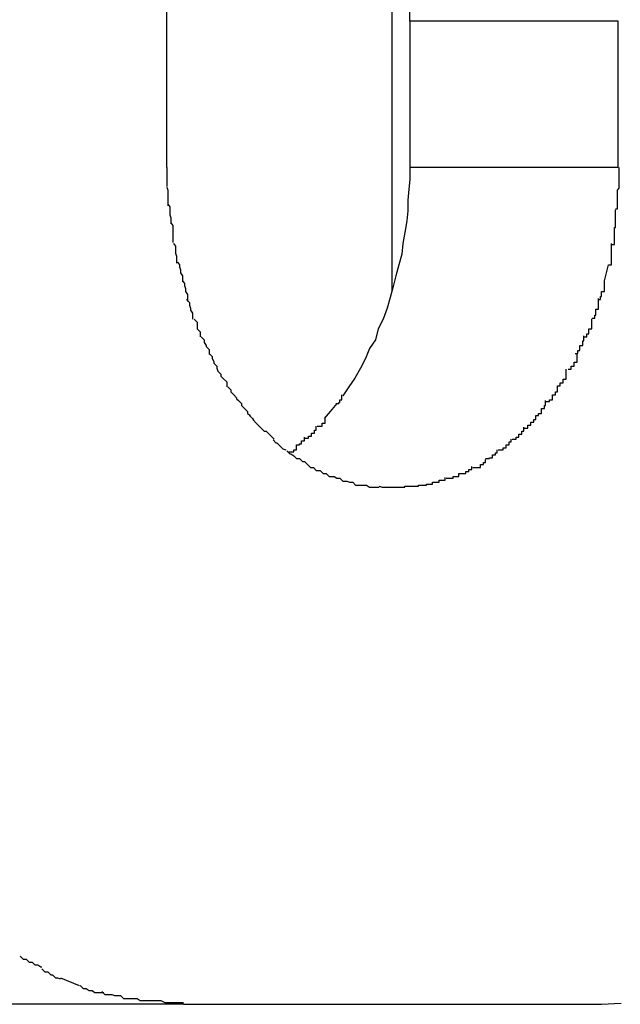
# Model space of a CAD drawing. Extents: x -52 to 52, y -9 to 9.
# Drawn here: x -41 to -40, y 8 to 8 of the extents above; entities that cross this region are included whole.
import ezdxf

# ---------------------------------------------------------------- set-up
doc = ezdxf.new("R2010")
doc.units = 0
doc.layers.get('0').update_dxf_attribs({"linetype": 'CONTINUOUS'})

msp = doc.modelspace()

# ---------------------------------------------------------------- linework, layer by layer
at = {"color": 0}
for points in [[(-40.4916, 8.0008), (-40.4916, 8.0019), (-40.4917, 8.003), (-40.4918, 8.004), (-40.4918, 8.0052), (-40.4919, 8.0062), (-40.4921, 8.0074), (-40.4923, 8.0085), (-40.4924, 8.0095), (-40.4927, 8.0107), (-40.493, 8.0118), (-40.4933, 8.0128), (-40.4936, 8.014), (-40.4939, 8.015), (-40.4943, 8.0161), (-40.4948, 8.0172), (-40.4951, 8.0182), (-40.4957, 8.0192), (-40.4961, 8.0202), (-40.4966, 8.0212), (-40.4972, 8.0222), (-40.4978, 8.0231), (-40.4984, 8.024)], [(-40.4934, 7.9733), (-40.4934, 8.0134)], [(-40.5163, 8.0008), (-40.5163, 8.0027)], [(-40.5163, 7.9859), (-40.5163, 8.0008)], [(-40.4916, 8.0008), (-40.4916, 7.9859)], [(-40.4704, 8.0008), (-40.4916, 8.0008)], [(-40.4704, 7.9859), (-40.4704, 8.0008)], [(-40.5163, 7.9859), (-40.5163, 7.984)], [(-40.4916, 7.9859), (-40.4916, 7.9847), (-40.4917, 7.9837), (-40.4918, 7.9826), (-40.4918, 7.9815), (-40.4919, 7.9805), (-40.4921, 7.9793), (-40.4923, 7.9782), (-40.4924, 7.9771), (-40.4927, 7.976), (-40.493, 7.9749), (-40.4933, 7.9738), (-40.4936, 7.9727), (-40.4939, 7.9716), (-40.4943, 7.9705), (-40.4948, 7.9695), (-40.4951, 7.9684), (-40.4957, 7.9675), (-40.4961, 7.9665), (-40.4966, 7.9655), (-40.4972, 7.9645), (-40.4978, 7.9636), (-40.4984, 7.9627)], [(-40.4704, 7.9859), (-40.4916, 7.9859)], [(-40.4707, 7.9817), (-40.4707, 7.9817), (-40.4705, 7.9817), (-40.4705, 7.982), (-40.4705, 7.9822), (-40.4705, 7.9825), (-40.4705, 7.9827), (-40.4705, 7.983), (-40.4705, 7.9833), (-40.4705, 7.9836), (-40.4703, 7.9838), (-40.4703, 7.9841), (-40.4703, 7.9844), (-40.4703, 7.9847), (-40.4703, 7.985), (-40.4703, 7.9853), (-40.4703, 7.9856), (-40.4703, 7.9859)], [(-40.4707, 7.9817), (-40.4707, 7.9817), (-40.4705, 7.9817), (-40.4705, 7.982), (-40.4705, 7.9822), (-40.4705, 7.9825), (-40.4705, 7.9827), (-40.4705, 7.983), (-40.4705, 7.9833), (-40.4705, 7.9836), (-40.4703, 7.9838), (-40.4703, 7.9841), (-40.4703, 7.9844), (-40.4703, 7.9847), (-40.4703, 7.985), (-40.4703, 7.9853), (-40.4703, 7.9856), (-40.4703, 7.9859)], [(-40.5163, 7.9839), (-40.5163, 7.9839), (-40.5162, 7.9836), (-40.5162, 7.9836), (-40.5162, 7.9833), (-40.5162, 7.9833), (-40.5162, 7.983), (-40.5162, 7.983), (-40.5162, 7.9828), (-40.5162, 7.9828), (-40.5162, 7.9825), (-40.5162, 7.9825), (-40.5162, 7.9822), (-40.5162, 7.9822), (-40.5162, 7.982), (-40.5162, 7.982), (-40.5162, 7.982), (-40.5162, 7.982)], [(-40.5163, 7.9839), (-40.5163, 7.9839), (-40.5162, 7.9836), (-40.5162, 7.9836), (-40.5162, 7.9833), (-40.5162, 7.9833), (-40.5162, 7.983), (-40.5162, 7.983), (-40.5162, 7.9828), (-40.5162, 7.9828), (-40.5162, 7.9825), (-40.5162, 7.9825), (-40.5162, 7.9822), (-40.5162, 7.9822), (-40.5162, 7.982), (-40.5162, 7.982), (-40.5162, 7.982), (-40.5162, 7.982)], [(-40.5162, 7.9822), (-40.5162, 7.9822), (-40.516, 7.9819), (-40.516, 7.9819), (-40.516, 7.9817), (-40.516, 7.9817), (-40.516, 7.9814), (-40.516, 7.9814), (-40.516, 7.9811), (-40.516, 7.9811), (-40.5159, 7.9808), (-40.5159, 7.9808), (-40.5159, 7.9805), (-40.5159, 7.9805), (-40.5159, 7.9802), (-40.5159, 7.9802), (-40.5159, 7.9802), (-40.5159, 7.9802)], [(-40.5162, 7.9822), (-40.5162, 7.9822), (-40.516, 7.9819), (-40.516, 7.9819), (-40.516, 7.9817), (-40.516, 7.9817), (-40.516, 7.9814), (-40.516, 7.9814), (-40.516, 7.9811), (-40.516, 7.9811), (-40.5159, 7.9808), (-40.5159, 7.9808), (-40.5159, 7.9805), (-40.5159, 7.9805), (-40.5159, 7.9802), (-40.5159, 7.9802), (-40.5159, 7.9802), (-40.5159, 7.9802)], [(-40.4711, 7.9781), (-40.4711, 7.9781), (-40.4708, 7.9781), (-40.4708, 7.9784), (-40.4708, 7.9786), (-40.4708, 7.9789), (-40.4708, 7.9789), (-40.4708, 7.9792), (-40.4708, 7.9795), (-40.4708, 7.9798), (-40.4707, 7.9798), (-40.4707, 7.9801), (-40.4707, 7.9804), (-40.4707, 7.9807), (-40.4707, 7.9807), (-40.4707, 7.981), (-40.4707, 7.9813), (-40.4707, 7.9816)], [(-40.4711, 7.9781), (-40.4711, 7.9781), (-40.4708, 7.9781), (-40.4708, 7.9784), (-40.4708, 7.9786), (-40.4708, 7.9789), (-40.4708, 7.9789), (-40.4708, 7.9792), (-40.4708, 7.9795), (-40.4708, 7.9798), (-40.4707, 7.9798), (-40.4707, 7.9801), (-40.4707, 7.9804), (-40.4707, 7.9807), (-40.4707, 7.9807), (-40.4707, 7.981), (-40.4707, 7.9813), (-40.4707, 7.9816)], [(-40.5159, 7.9803), (-40.5159, 7.9803), (-40.5157, 7.98), (-40.5157, 7.98), (-40.5157, 7.9798), (-40.5157, 7.9798), (-40.5157, 7.9795), (-40.5157, 7.9795), (-40.5157, 7.9793), (-40.5157, 7.9793), (-40.5157, 7.979), (-40.5157, 7.979), (-40.5157, 7.9787), (-40.5157, 7.9787), (-40.5157, 7.9784), (-40.5157, 7.9784), (-40.5157, 7.9783), (-40.5157, 7.9783)], [(-40.5159, 7.9803), (-40.5159, 7.9803), (-40.5157, 7.98), (-40.5157, 7.98), (-40.5157, 7.9798), (-40.5157, 7.9798), (-40.5157, 7.9795), (-40.5157, 7.9795), (-40.5157, 7.9793), (-40.5157, 7.9793), (-40.5157, 7.979), (-40.5157, 7.979), (-40.5157, 7.9787), (-40.5157, 7.9787), (-40.5157, 7.9784), (-40.5157, 7.9784), (-40.5157, 7.9783), (-40.5157, 7.9783)], [(-40.5156, 7.9782), (-40.5156, 7.9782), (-40.5154, 7.9779), (-40.5154, 7.9779), (-40.5154, 7.9777), (-40.5154, 7.9777), (-40.5154, 7.9774), (-40.5154, 7.9774), (-40.5154, 7.9772), (-40.5154, 7.9772), (-40.5153, 7.9769), (-40.5153, 7.9769), (-40.5153, 7.9766), (-40.5153, 7.9766), (-40.5153, 7.9763), (-40.5153, 7.9763), (-40.5153, 7.9762), (-40.5153, 7.9762)], [(-40.5156, 7.9782), (-40.5156, 7.9782), (-40.5154, 7.9779), (-40.5154, 7.9779), (-40.5154, 7.9777), (-40.5154, 7.9777), (-40.5154, 7.9774), (-40.5154, 7.9774), (-40.5154, 7.9772), (-40.5154, 7.9772), (-40.5153, 7.9769), (-40.5153, 7.9769), (-40.5153, 7.9766), (-40.5153, 7.9766), (-40.5153, 7.9763), (-40.5153, 7.9763), (-40.5153, 7.9762), (-40.5153, 7.9762)], [(-40.4714, 7.976), (-40.4714, 7.976), (-40.4711, 7.976), (-40.4711, 7.9762), (-40.4711, 7.9762), (-40.4711, 7.9765), (-40.4711, 7.9765), (-40.4711, 7.9768), (-40.4711, 7.9768), (-40.4711, 7.9771), (-40.4711, 7.9771), (-40.4711, 7.9773), (-40.4711, 7.9773), (-40.4711, 7.9776), (-40.4711, 7.9776), (-40.4711, 7.9779), (-40.4711, 7.9779), (-40.4711, 7.9782)], [(-40.4714, 7.976), (-40.4714, 7.976), (-40.4711, 7.976), (-40.4711, 7.9762), (-40.4711, 7.9762), (-40.4711, 7.9765), (-40.4711, 7.9765), (-40.4711, 7.9768), (-40.4711, 7.9768), (-40.4711, 7.9771), (-40.4711, 7.9771), (-40.4711, 7.9773), (-40.4711, 7.9773), (-40.4711, 7.9776), (-40.4711, 7.9776), (-40.4711, 7.9779), (-40.4711, 7.9779), (-40.4711, 7.9782)], [(-40.5152, 7.9763), (-40.5152, 7.9763), (-40.515, 7.976), (-40.515, 7.976), (-40.515, 7.9758), (-40.515, 7.9758), (-40.5149, 7.9755), (-40.5149, 7.9755), (-40.5149, 7.9752), (-40.5149, 7.9752), (-40.5147, 7.9749), (-40.5147, 7.9749), (-40.5147, 7.9746), (-40.5147, 7.9746), (-40.5147, 7.9743), (-40.5147, 7.9743), (-40.5147, 7.9743), (-40.5147, 7.9743)], [(-40.5152, 7.9763), (-40.5152, 7.9763), (-40.515, 7.976), (-40.515, 7.976), (-40.515, 7.9758), (-40.515, 7.9758), (-40.5149, 7.9755), (-40.5149, 7.9755), (-40.5149, 7.9752), (-40.5149, 7.9752), (-40.5147, 7.9749), (-40.5147, 7.9749), (-40.5147, 7.9746), (-40.5147, 7.9746), (-40.5147, 7.9743), (-40.5147, 7.9743), (-40.5147, 7.9743), (-40.5147, 7.9743)], [(-40.4718, 7.9744), (-40.4714, 7.976)], [(-40.5147, 7.9744), (-40.5147, 7.9744), (-40.5145, 7.9741), (-40.5145, 7.9741), (-40.5145, 7.9739), (-40.5145, 7.9739), (-40.5144, 7.9736), (-40.5144, 7.9736), (-40.5144, 7.9733), (-40.5144, 7.9733), (-40.5142, 7.973), (-40.5142, 7.973), (-40.5142, 7.9727), (-40.5142, 7.9727), (-40.5142, 7.9724), (-40.5142, 7.9724), (-40.5142, 7.9723), (-40.5142, 7.9723)], [(-40.5147, 7.9744), (-40.5147, 7.9744), (-40.5145, 7.9741), (-40.5145, 7.9741), (-40.5145, 7.9739), (-40.5145, 7.9739), (-40.5144, 7.9736), (-40.5144, 7.9736), (-40.5144, 7.9733), (-40.5144, 7.9733), (-40.5142, 7.973), (-40.5142, 7.973), (-40.5142, 7.9727), (-40.5142, 7.9727), (-40.5142, 7.9724), (-40.5142, 7.9724), (-40.5142, 7.9723), (-40.5142, 7.9723)], [(-40.4725, 7.9725), (-40.4725, 7.9725), (-40.4722, 7.9725), (-40.4722, 7.9725), (-40.4722, 7.9725), (-40.4722, 7.9728), (-40.4721, 7.9728), (-40.4721, 7.973), (-40.4721, 7.973), (-40.4721, 7.9733), (-40.4718, 7.9733), (-40.4718, 7.9735), (-40.4718, 7.9735), (-40.4718, 7.9738), (-40.4718, 7.9738), (-40.4718, 7.9741), (-40.4718, 7.9741), (-40.4718, 7.9744)], [(-40.4725, 7.9725), (-40.4725, 7.9725), (-40.4722, 7.9725), (-40.4722, 7.9725), (-40.4722, 7.9725), (-40.4722, 7.9728), (-40.4721, 7.9728), (-40.4721, 7.973), (-40.4721, 7.973), (-40.4721, 7.9733), (-40.4718, 7.9733), (-40.4718, 7.9735), (-40.4718, 7.9735), (-40.4718, 7.9738), (-40.4718, 7.9738), (-40.4718, 7.9741), (-40.4718, 7.9741), (-40.4718, 7.9744)], [(-40.5143, 7.9725), (-40.5143, 7.9725), (-40.514, 7.9722), (-40.514, 7.9722), (-40.514, 7.9719), (-40.514, 7.9719), (-40.5139, 7.9716), (-40.5139, 7.9716), (-40.5139, 7.9714), (-40.5139, 7.9714), (-40.5137, 7.9711), (-40.5137, 7.9711), (-40.5137, 7.9708), (-40.5137, 7.9708), (-40.5137, 7.9705), (-40.5137, 7.9705), (-40.5137, 7.9705), (-40.5137, 7.9705)], [(-40.5143, 7.9725), (-40.5143, 7.9725), (-40.514, 7.9722), (-40.514, 7.9722), (-40.514, 7.9719), (-40.514, 7.9719), (-40.5139, 7.9716), (-40.5139, 7.9716), (-40.5139, 7.9714), (-40.5139, 7.9714), (-40.5137, 7.9711), (-40.5137, 7.9711), (-40.5137, 7.9708), (-40.5137, 7.9708), (-40.5137, 7.9705), (-40.5137, 7.9705), (-40.5137, 7.9705), (-40.5137, 7.9705)], [(-40.4731, 7.9706), (-40.4731, 7.9706), (-40.4728, 7.9706), (-40.4728, 7.9706), (-40.4728, 7.9706), (-40.4728, 7.9709), (-40.4727, 7.9709), (-40.4727, 7.9712), (-40.4727, 7.9712), (-40.4727, 7.9715), (-40.4724, 7.9715), (-40.4724, 7.9717), (-40.4724, 7.9717), (-40.4724, 7.972), (-40.4724, 7.972), (-40.4724, 7.9723), (-40.4724, 7.9723), (-40.4724, 7.9726)], [(-40.4731, 7.9706), (-40.4731, 7.9706), (-40.4728, 7.9706), (-40.4728, 7.9706), (-40.4728, 7.9706), (-40.4728, 7.9709), (-40.4727, 7.9709), (-40.4727, 7.9712), (-40.4727, 7.9712), (-40.4727, 7.9715), (-40.4724, 7.9715), (-40.4724, 7.9717), (-40.4724, 7.9717), (-40.4724, 7.972), (-40.4724, 7.972), (-40.4724, 7.9723), (-40.4724, 7.9723), (-40.4724, 7.9726)], [(-40.5135, 7.9705), (-40.5135, 7.9705), (-40.5132, 7.9702), (-40.5132, 7.9702), (-40.5132, 7.9699), (-40.5132, 7.9699), (-40.5132, 7.9696), (-40.5132, 7.9696), (-40.5132, 7.9695), (-40.5132, 7.9695), (-40.5129, 7.9692), (-40.5129, 7.9692), (-40.5129, 7.969), (-40.5129, 7.969), (-40.5129, 7.9687), (-40.5129, 7.9687), (-40.5129, 7.9687), (-40.5129, 7.9687)], [(-40.5135, 7.9705), (-40.5135, 7.9705), (-40.5132, 7.9702), (-40.5132, 7.9702), (-40.5132, 7.9699), (-40.5132, 7.9699), (-40.5132, 7.9696), (-40.5132, 7.9696), (-40.5132, 7.9695), (-40.5132, 7.9695), (-40.5129, 7.9692), (-40.5129, 7.9692), (-40.5129, 7.969), (-40.5129, 7.969), (-40.5129, 7.9687), (-40.5129, 7.9687), (-40.5129, 7.9687), (-40.5129, 7.9687)], [(-40.4739, 7.9687), (-40.4739, 7.9687), (-40.4736, 7.9687), (-40.4736, 7.9687), (-40.4736, 7.9687), (-40.4736, 7.969), (-40.4734, 7.969), (-40.4734, 7.9692), (-40.4734, 7.9692), (-40.4734, 7.9695), (-40.4731, 7.9695), (-40.4731, 7.9697), (-40.4731, 7.9697), (-40.4731, 7.97), (-40.4731, 7.97), (-40.4731, 7.9702), (-40.4731, 7.9702), (-40.4731, 7.9705)], [(-40.4739, 7.9687), (-40.4739, 7.9687), (-40.4736, 7.9687), (-40.4736, 7.9687), (-40.4736, 7.9687), (-40.4736, 7.969), (-40.4734, 7.969), (-40.4734, 7.9692), (-40.4734, 7.9692), (-40.4734, 7.9695), (-40.4731, 7.9695), (-40.4731, 7.9697), (-40.4731, 7.9697), (-40.4731, 7.97), (-40.4731, 7.97), (-40.4731, 7.9702), (-40.4731, 7.9702), (-40.4731, 7.9705)], [(-40.5128, 7.9687), (-40.5128, 7.9687), (-40.5125, 7.9684), (-40.5125, 7.9684), (-40.5125, 7.9681), (-40.5125, 7.9681), (-40.5123, 7.9678), (-40.5123, 7.9678), (-40.5123, 7.9677), (-40.5123, 7.9677), (-40.512, 7.9674), (-40.512, 7.9674), (-40.512, 7.9672), (-40.512, 7.9672), (-40.512, 7.9669), (-40.512, 7.9669), (-40.512, 7.9669), (-40.512, 7.9669)], [(-40.5128, 7.9687), (-40.5128, 7.9687), (-40.5125, 7.9684), (-40.5125, 7.9684), (-40.5125, 7.9681), (-40.5125, 7.9681), (-40.5123, 7.9678), (-40.5123, 7.9678), (-40.5123, 7.9677), (-40.5123, 7.9677), (-40.512, 7.9674), (-40.512, 7.9674), (-40.512, 7.9672), (-40.512, 7.9672), (-40.512, 7.9669), (-40.512, 7.9669), (-40.512, 7.9669), (-40.512, 7.9669)], [(-40.4748, 7.967), (-40.4748, 7.967), (-40.4745, 7.967), (-40.4745, 7.967), (-40.4745, 7.967), (-40.4745, 7.9673), (-40.4743, 7.9673), (-40.4743, 7.9675), (-40.4743, 7.9675), (-40.4743, 7.9678), (-40.474, 7.9678), (-40.474, 7.968), (-40.474, 7.968), (-40.474, 7.9683), (-40.4739, 7.9683), (-40.4739, 7.9685), (-40.4739, 7.9685), (-40.4739, 7.9688)], [(-40.4748, 7.967), (-40.4748, 7.967), (-40.4745, 7.967), (-40.4745, 7.967), (-40.4745, 7.967), (-40.4745, 7.9673), (-40.4743, 7.9673), (-40.4743, 7.9675), (-40.4743, 7.9675), (-40.4743, 7.9678), (-40.474, 7.9678), (-40.474, 7.968), (-40.474, 7.968), (-40.474, 7.9683), (-40.4739, 7.9683), (-40.4739, 7.9685), (-40.4739, 7.9685), (-40.4739, 7.9688)], [(-40.512, 7.967), (-40.512, 7.967), (-40.5117, 7.9667), (-40.5117, 7.9667), (-40.5117, 7.9665), (-40.5117, 7.9665), (-40.5115, 7.9662), (-40.5115, 7.9662), (-40.5115, 7.966), (-40.5115, 7.966), (-40.5112, 7.9657), (-40.5112, 7.9657), (-40.5112, 7.9655), (-40.5112, 7.9655), (-40.5111, 7.9652), (-40.5111, 7.9652), (-40.5111, 7.9652), (-40.5111, 7.9652)], [(-40.512, 7.967), (-40.512, 7.967), (-40.5117, 7.9667), (-40.5117, 7.9667), (-40.5117, 7.9665), (-40.5117, 7.9665), (-40.5115, 7.9662), (-40.5115, 7.9662), (-40.5115, 7.966), (-40.5115, 7.966), (-40.5112, 7.9657), (-40.5112, 7.9657), (-40.5112, 7.9655), (-40.5112, 7.9655), (-40.5111, 7.9652), (-40.5111, 7.9652), (-40.5111, 7.9652), (-40.5111, 7.9652)], [(-40.4755, 7.9654), (-40.4755, 7.9654), (-40.4752, 7.9654), (-40.4752, 7.9654), (-40.4752, 7.9654), (-40.4752, 7.9657), (-40.4749, 7.9657), (-40.4749, 7.9658), (-40.4749, 7.9658), (-40.4749, 7.9661), (-40.4746, 7.9661), (-40.4746, 7.9661), (-40.4746, 7.9661), (-40.4746, 7.9664), (-40.4746, 7.9664), (-40.4746, 7.9667), (-40.4746, 7.9667), (-40.4746, 7.967)], [(-40.4755, 7.9654), (-40.4755, 7.9654), (-40.4752, 7.9654), (-40.4752, 7.9654), (-40.4752, 7.9654), (-40.4752, 7.9657), (-40.4749, 7.9657), (-40.4749, 7.9658), (-40.4749, 7.9658), (-40.4749, 7.9661), (-40.4746, 7.9661), (-40.4746, 7.9661), (-40.4746, 7.9661), (-40.4746, 7.9664), (-40.4746, 7.9664), (-40.4746, 7.9667), (-40.4746, 7.9667), (-40.4746, 7.967)], [(-40.5111, 7.9652), (-40.5111, 7.9652), (-40.5108, 7.9649), (-40.5108, 7.9649), (-40.5108, 7.9647), (-40.5108, 7.9647), (-40.5105, 7.9644), (-40.5105, 7.9644), (-40.5105, 7.9644), (-40.5105, 7.9644), (-40.5102, 7.9641), (-40.5102, 7.9641), (-40.5102, 7.9639), (-40.5102, 7.9639), (-40.5102, 7.9636), (-40.5102, 7.9636), (-40.5102, 7.9636), (-40.5102, 7.9636)], [(-40.5111, 7.9652), (-40.5111, 7.9652), (-40.5108, 7.9649), (-40.5108, 7.9649), (-40.5108, 7.9647), (-40.5108, 7.9647), (-40.5105, 7.9644), (-40.5105, 7.9644), (-40.5105, 7.9644), (-40.5105, 7.9644), (-40.5102, 7.9641), (-40.5102, 7.9641), (-40.5102, 7.9639), (-40.5102, 7.9639), (-40.5102, 7.9636), (-40.5102, 7.9636), (-40.5102, 7.9636), (-40.5102, 7.9636)], [(-40.4766, 7.9637), (-40.4766, 7.9637), (-40.4763, 7.9637), (-40.4763, 7.9637), (-40.4763, 7.9637), (-40.4763, 7.964), (-40.476, 7.964), (-40.476, 7.9641), (-40.476, 7.9641), (-40.476, 7.9644), (-40.4757, 7.9644), (-40.4757, 7.9645), (-40.4757, 7.9645), (-40.4757, 7.9648), (-40.4757, 7.9648), (-40.4757, 7.9651), (-40.4757, 7.9651), (-40.4757, 7.9654)], [(-40.4766, 7.9637), (-40.4766, 7.9637), (-40.4763, 7.9637), (-40.4763, 7.9637), (-40.4763, 7.9637), (-40.4763, 7.964), (-40.476, 7.964), (-40.476, 7.9641), (-40.476, 7.9641), (-40.476, 7.9644), (-40.4757, 7.9644), (-40.4757, 7.9645), (-40.4757, 7.9645), (-40.4757, 7.9648), (-40.4757, 7.9648), (-40.4757, 7.9651), (-40.4757, 7.9651), (-40.4757, 7.9654)], [(-40.5101, 7.9636), (-40.5101, 7.9636), (-40.5098, 7.9633), (-40.5098, 7.9633), (-40.5098, 7.9631), (-40.5098, 7.9631), (-40.5095, 7.9628), (-40.5095, 7.9628), (-40.5095, 7.9628), (-40.5095, 7.9628), (-40.5092, 7.9625), (-40.5092, 7.9625), (-40.5092, 7.9624), (-40.5092, 7.9624), (-40.509, 7.9622), (-40.509, 7.9622), (-40.509, 7.9622), (-40.509, 7.9622)], [(-40.5101, 7.9636), (-40.5101, 7.9636), (-40.5098, 7.9633), (-40.5098, 7.9633), (-40.5098, 7.9631), (-40.5098, 7.9631), (-40.5095, 7.9628), (-40.5095, 7.9628), (-40.5095, 7.9628), (-40.5095, 7.9628), (-40.5092, 7.9625), (-40.5092, 7.9625), (-40.5092, 7.9624), (-40.5092, 7.9624), (-40.509, 7.9622), (-40.509, 7.9622), (-40.509, 7.9622), (-40.509, 7.9622)], [(-40.4778, 7.9621), (-40.4778, 7.9621), (-40.4775, 7.9621), (-40.4775, 7.9621), (-40.4774, 7.9621), (-40.4774, 7.9623), (-40.4771, 7.9623), (-40.4771, 7.9625), (-40.4771, 7.9625), (-40.4771, 7.9628), (-40.4768, 7.9628), (-40.4768, 7.9628), (-40.4768, 7.9628), (-40.4768, 7.9631), (-40.4766, 7.9631), (-40.4766, 7.9634), (-40.4766, 7.9634), (-40.4766, 7.9637)], [(-40.4778, 7.9621), (-40.4778, 7.9621), (-40.4775, 7.9621), (-40.4775, 7.9621), (-40.4774, 7.9621), (-40.4774, 7.9623), (-40.4771, 7.9623), (-40.4771, 7.9625), (-40.4771, 7.9625), (-40.4771, 7.9628), (-40.4768, 7.9628), (-40.4768, 7.9628), (-40.4768, 7.9628), (-40.4768, 7.9631), (-40.4766, 7.9631), (-40.4766, 7.9634), (-40.4766, 7.9634), (-40.4766, 7.9637)], [(-40.509, 7.9622), (-40.509, 7.9622), (-40.5087, 7.9619), (-40.5087, 7.9619), (-40.5087, 7.9617), (-40.5087, 7.9617), (-40.5084, 7.9614), (-40.5084, 7.9614), (-40.5084, 7.9614), (-40.5084, 7.9614), (-40.5081, 7.9611), (-40.5081, 7.9611), (-40.5081, 7.9609), (-40.5081, 7.9609), (-40.5078, 7.9607), (-40.5078, 7.9607), (-40.5078, 7.9607), (-40.5078, 7.9607)], [(-40.509, 7.9622), (-40.509, 7.9622), (-40.5087, 7.9619), (-40.5087, 7.9619), (-40.5087, 7.9617), (-40.5087, 7.9617), (-40.5084, 7.9614), (-40.5084, 7.9614), (-40.5084, 7.9614), (-40.5084, 7.9614), (-40.5081, 7.9611), (-40.5081, 7.9611), (-40.5081, 7.9609), (-40.5081, 7.9609), (-40.5078, 7.9607), (-40.5078, 7.9607), (-40.5078, 7.9607), (-40.5078, 7.9607)], [(-40.4991, 7.9619), (-40.4991, 7.9619), (-40.4988, 7.9619), (-40.4988, 7.9619), (-40.4988, 7.9619), (-40.4988, 7.962), (-40.4987, 7.962), (-40.4987, 7.962), (-40.4987, 7.962), (-40.4987, 7.9623), (-40.4985, 7.9623), (-40.4985, 7.9623), (-40.4985, 7.9623), (-40.4985, 7.9625), (-40.4985, 7.9625), (-40.4985, 7.9625), (-40.4985, 7.9625), (-40.4985, 7.9628)], [(-40.4991, 7.9619), (-40.4991, 7.9619), (-40.4988, 7.9619), (-40.4988, 7.9619), (-40.4988, 7.9619), (-40.4988, 7.962), (-40.4987, 7.962), (-40.4987, 7.962), (-40.4987, 7.962), (-40.4987, 7.9623), (-40.4985, 7.9623), (-40.4985, 7.9623), (-40.4985, 7.9623), (-40.4985, 7.9625), (-40.4985, 7.9625), (-40.4985, 7.9625), (-40.4985, 7.9625), (-40.4985, 7.9628)], [(-40.4788, 7.9607), (-40.4788, 7.9607), (-40.4785, 7.9607), (-40.4785, 7.9607), (-40.4785, 7.9607), (-40.4785, 7.9609), (-40.4782, 7.9609), (-40.4782, 7.9611), (-40.4782, 7.9611), (-40.4782, 7.9614), (-40.4779, 7.9614), (-40.4779, 7.9614), (-40.4779, 7.9614), (-40.4779, 7.9617), (-40.4778, 7.9617), (-40.4778, 7.9619), (-40.4778, 7.9619), (-40.4778, 7.9622)], [(-40.4788, 7.9607), (-40.4788, 7.9607), (-40.4785, 7.9607), (-40.4785, 7.9607), (-40.4785, 7.9607), (-40.4785, 7.9609), (-40.4782, 7.9609), (-40.4782, 7.9611), (-40.4782, 7.9611), (-40.4782, 7.9614), (-40.4779, 7.9614), (-40.4779, 7.9614), (-40.4779, 7.9614), (-40.4779, 7.9617), (-40.4778, 7.9617), (-40.4778, 7.9619), (-40.4778, 7.9619), (-40.4778, 7.9622)], [(-40.499, 7.9619), (-40.4997, 7.9611), (-40.5003, 7.9604)], [(-40.5079, 7.9607), (-40.5079, 7.9607), (-40.5076, 7.9604), (-40.5076, 7.9604), (-40.5075, 7.9602), (-40.5075, 7.9602), (-40.5072, 7.9599), (-40.5072, 7.9599), (-40.5072, 7.9599), (-40.5072, 7.9599), (-40.5069, 7.9596), (-40.5069, 7.9596), (-40.5069, 7.9596), (-40.5069, 7.9596), (-40.5067, 7.9594), (-40.5067, 7.9594), (-40.5067, 7.9594), (-40.5067, 7.9594)], [(-40.5079, 7.9607), (-40.5079, 7.9607), (-40.5076, 7.9604), (-40.5076, 7.9604), (-40.5075, 7.9602), (-40.5075, 7.9602), (-40.5072, 7.9599), (-40.5072, 7.9599), (-40.5072, 7.9599), (-40.5072, 7.9599), (-40.5069, 7.9596), (-40.5069, 7.9596), (-40.5069, 7.9596), (-40.5069, 7.9596), (-40.5067, 7.9594), (-40.5067, 7.9594), (-40.5067, 7.9594), (-40.5067, 7.9594)], [(-40.501, 7.9596), (-40.501, 7.9596), (-40.5007, 7.9596), (-40.5007, 7.9596), (-40.5007, 7.9596), (-40.5007, 7.9596), (-40.5005, 7.9596), (-40.5005, 7.9596), (-40.5005, 7.9596), (-40.5005, 7.9599), (-40.5002, 7.9599), (-40.5002, 7.9599), (-40.5002, 7.9599), (-40.5002, 7.9601), (-40.5002, 7.9601), (-40.5002, 7.9601), (-40.5002, 7.9601), (-40.5002, 7.9604)], [(-40.501, 7.9596), (-40.501, 7.9596), (-40.5007, 7.9596), (-40.5007, 7.9596), (-40.5007, 7.9596), (-40.5007, 7.9596), (-40.5005, 7.9596), (-40.5005, 7.9596), (-40.5005, 7.9596), (-40.5005, 7.9599), (-40.5002, 7.9599), (-40.5002, 7.9599), (-40.5002, 7.9599), (-40.5002, 7.9601), (-40.5002, 7.9601), (-40.5002, 7.9601), (-40.5002, 7.9601), (-40.5002, 7.9604)], [(-40.48, 7.9594), (-40.48, 7.9594), (-40.4797, 7.9594), (-40.4797, 7.9594), (-40.4796, 7.9594), (-40.4796, 7.9597), (-40.4793, 7.9597), (-40.4793, 7.9597), (-40.4793, 7.9597), (-40.4793, 7.96), (-40.479, 7.96), (-40.479, 7.96), (-40.479, 7.96), (-40.479, 7.9603), (-40.4788, 7.9603), (-40.4788, 7.9604), (-40.4788, 7.9604), (-40.4788, 7.9607)], [(-40.48, 7.9594), (-40.48, 7.9594), (-40.4797, 7.9594), (-40.4797, 7.9594), (-40.4796, 7.9594), (-40.4796, 7.9597), (-40.4793, 7.9597), (-40.4793, 7.9597), (-40.4793, 7.9597), (-40.4793, 7.96), (-40.479, 7.96), (-40.479, 7.96), (-40.479, 7.96), (-40.479, 7.9603), (-40.4788, 7.9603), (-40.4788, 7.9604), (-40.4788, 7.9604), (-40.4788, 7.9607)], [(-40.5067, 7.9594), (-40.5067, 7.9594), (-40.5064, 7.9591), (-40.5064, 7.9591), (-40.5062, 7.9591), (-40.5062, 7.9591), (-40.5059, 7.9588), (-40.5059, 7.9588), (-40.5059, 7.9588), (-40.5059, 7.9588), (-40.5056, 7.9585), (-40.5056, 7.9585), (-40.5056, 7.9585), (-40.5056, 7.9585), (-40.5054, 7.9583), (-40.5054, 7.9583), (-40.5054, 7.9583), (-40.5054, 7.9583)], [(-40.5067, 7.9594), (-40.5067, 7.9594), (-40.5064, 7.9591), (-40.5064, 7.9591), (-40.5062, 7.9591), (-40.5062, 7.9591), (-40.5059, 7.9588), (-40.5059, 7.9588), (-40.5059, 7.9588), (-40.5059, 7.9588), (-40.5056, 7.9585), (-40.5056, 7.9585), (-40.5056, 7.9585), (-40.5056, 7.9585), (-40.5054, 7.9583), (-40.5054, 7.9583), (-40.5054, 7.9583), (-40.5054, 7.9583)], [(-40.5023, 7.9584), (-40.5023, 7.9584), (-40.502, 7.9584), (-40.502, 7.9584), (-40.5019, 7.9584), (-40.5019, 7.9586), (-40.5016, 7.9586), (-40.5016, 7.9586), (-40.5016, 7.9586), (-40.5016, 7.9589), (-40.5013, 7.9589), (-40.5013, 7.9589), (-40.5013, 7.9589), (-40.5013, 7.9592), (-40.5011, 7.9592), (-40.5011, 7.9593), (-40.5011, 7.9593), (-40.5011, 7.9596)], [(-40.5023, 7.9584), (-40.5023, 7.9584), (-40.502, 7.9584), (-40.502, 7.9584), (-40.5019, 7.9584), (-40.5019, 7.9586), (-40.5016, 7.9586), (-40.5016, 7.9586), (-40.5016, 7.9586), (-40.5016, 7.9589), (-40.5013, 7.9589), (-40.5013, 7.9589), (-40.5013, 7.9589), (-40.5013, 7.9592), (-40.5011, 7.9592), (-40.5011, 7.9593), (-40.5011, 7.9593), (-40.5011, 7.9596)], [(-40.4812, 7.9583), (-40.4812, 7.9583), (-40.4809, 7.9583), (-40.4809, 7.9583), (-40.4808, 7.9583), (-40.4808, 7.9585), (-40.4805, 7.9585), (-40.4805, 7.9585), (-40.4805, 7.9585), (-40.4805, 7.9588), (-40.4802, 7.9588), (-40.4802, 7.9588), (-40.4802, 7.9588), (-40.4802, 7.9591), (-40.48, 7.9591), (-40.48, 7.9592), (-40.48, 7.9592), (-40.48, 7.9595)], [(-40.4812, 7.9583), (-40.4812, 7.9583), (-40.4809, 7.9583), (-40.4809, 7.9583), (-40.4808, 7.9583), (-40.4808, 7.9585), (-40.4805, 7.9585), (-40.4805, 7.9585), (-40.4805, 7.9585), (-40.4805, 7.9588), (-40.4802, 7.9588), (-40.4802, 7.9588), (-40.4802, 7.9588), (-40.4802, 7.9591), (-40.48, 7.9591), (-40.48, 7.9592), (-40.48, 7.9592), (-40.48, 7.9595)], [(-40.5055, 7.9582), (-40.5055, 7.9582), (-40.5052, 7.9579), (-40.5052, 7.9579), (-40.5051, 7.9579), (-40.5051, 7.9579), (-40.5048, 7.9576), (-40.5048, 7.9576), (-40.5048, 7.9576), (-40.5048, 7.9576), (-40.5045, 7.9573), (-40.5045, 7.9573), (-40.5045, 7.9573), (-40.5045, 7.9573), (-40.5042, 7.9572), (-40.5042, 7.9572), (-40.5042, 7.9572), (-40.5042, 7.9572)], [(-40.5055, 7.9582), (-40.5055, 7.9582), (-40.5052, 7.9579), (-40.5052, 7.9579), (-40.5051, 7.9579), (-40.5051, 7.9579), (-40.5048, 7.9576), (-40.5048, 7.9576), (-40.5048, 7.9576), (-40.5048, 7.9576), (-40.5045, 7.9573), (-40.5045, 7.9573), (-40.5045, 7.9573), (-40.5045, 7.9573), (-40.5042, 7.9572), (-40.5042, 7.9572), (-40.5042, 7.9572), (-40.5042, 7.9572)], [(-40.5039, 7.957), (-40.5039, 7.957), (-40.5036, 7.957), (-40.5036, 7.957), (-40.5034, 7.957), (-40.5034, 7.9572), (-40.5031, 7.9572), (-40.5031, 7.9574), (-40.5031, 7.9574), (-40.5031, 7.9577), (-40.5028, 7.9577), (-40.5028, 7.9578), (-40.5026, 7.9578), (-40.5026, 7.9581), (-40.5023, 7.9581), (-40.5023, 7.9582), (-40.5023, 7.9582), (-40.5023, 7.9585)], [(-40.5039, 7.957), (-40.5039, 7.957), (-40.5036, 7.957), (-40.5036, 7.957), (-40.5034, 7.957), (-40.5034, 7.9572), (-40.5031, 7.9572), (-40.5031, 7.9574), (-40.5031, 7.9574), (-40.5031, 7.9577), (-40.5028, 7.9577), (-40.5028, 7.9578), (-40.5026, 7.9578), (-40.5026, 7.9581), (-40.5023, 7.9581), (-40.5023, 7.9582), (-40.5023, 7.9582), (-40.5023, 7.9585)], [(-40.4826, 7.9572), (-40.4826, 7.9572), (-40.4823, 7.9572), (-40.4823, 7.9572), (-40.4821, 7.9572), (-40.4821, 7.9574), (-40.4818, 7.9574), (-40.4818, 7.9574), (-40.4818, 7.9574), (-40.4818, 7.9577), (-40.4815, 7.9577), (-40.4815, 7.9577), (-40.4815, 7.9577), (-40.4815, 7.958), (-40.4813, 7.958), (-40.4813, 7.958), (-40.4813, 7.958), (-40.4813, 7.9583)], [(-40.4826, 7.9572), (-40.4826, 7.9572), (-40.4823, 7.9572), (-40.4823, 7.9572), (-40.4821, 7.9572), (-40.4821, 7.9574), (-40.4818, 7.9574), (-40.4818, 7.9574), (-40.4818, 7.9574), (-40.4818, 7.9577), (-40.4815, 7.9577), (-40.4815, 7.9577), (-40.4815, 7.9577), (-40.4815, 7.958), (-40.4813, 7.958), (-40.4813, 7.958), (-40.4813, 7.958), (-40.4813, 7.9583)], [(-40.5041, 7.9571), (-40.5041, 7.9571), (-40.5038, 7.9568), (-40.5038, 7.9568), (-40.5037, 7.9568), (-40.5037, 7.9568), (-40.5034, 7.9566), (-40.5034, 7.9566), (-40.5034, 7.9566), (-40.5034, 7.9566), (-40.5031, 7.9563), (-40.5031, 7.9563), (-40.5031, 7.9563), (-40.5031, 7.9563), (-40.5028, 7.9563), (-40.5028, 7.9563), (-40.5028, 7.9563), (-40.5028, 7.9563)], [(-40.5041, 7.9571), (-40.5041, 7.9571), (-40.5038, 7.9568), (-40.5038, 7.9568), (-40.5037, 7.9568), (-40.5037, 7.9568), (-40.5034, 7.9566), (-40.5034, 7.9566), (-40.5034, 7.9566), (-40.5034, 7.9566), (-40.5031, 7.9563), (-40.5031, 7.9563), (-40.5031, 7.9563), (-40.5031, 7.9563), (-40.5028, 7.9563), (-40.5028, 7.9563), (-40.5028, 7.9563), (-40.5028, 7.9563)], [(-40.4839, 7.9563), (-40.4839, 7.9563), (-40.4836, 7.9563), (-40.4836, 7.9563), (-40.4835, 7.9563), (-40.4835, 7.9564), (-40.4832, 7.9564), (-40.4832, 7.9564), (-40.4832, 7.9564), (-40.4832, 7.9567), (-40.4829, 7.9567), (-40.4829, 7.9567), (-40.4829, 7.9567), (-40.4829, 7.9569), (-40.4827, 7.9569), (-40.4827, 7.9569), (-40.4827, 7.9569), (-40.4827, 7.9572)], [(-40.4839, 7.9563), (-40.4839, 7.9563), (-40.4836, 7.9563), (-40.4836, 7.9563), (-40.4835, 7.9563), (-40.4835, 7.9564), (-40.4832, 7.9564), (-40.4832, 7.9564), (-40.4832, 7.9564), (-40.4832, 7.9567), (-40.4829, 7.9567), (-40.4829, 7.9567), (-40.4829, 7.9567), (-40.4829, 7.9569), (-40.4827, 7.9569), (-40.4827, 7.9569), (-40.4827, 7.9569), (-40.4827, 7.9572)], [(-40.5028, 7.9563), (-40.5028, 7.9563), (-40.5025, 7.956), (-40.5025, 7.956), (-40.5023, 7.956), (-40.5023, 7.956), (-40.502, 7.9557), (-40.502, 7.9557), (-40.502, 7.9557), (-40.502, 7.9557), (-40.5017, 7.9554), (-40.5017, 7.9554), (-40.5017, 7.9554), (-40.5017, 7.9554), (-40.5014, 7.9554), (-40.5014, 7.9554), (-40.5014, 7.9554), (-40.5014, 7.9554)], [(-40.5028, 7.9563), (-40.5028, 7.9563), (-40.5025, 7.956), (-40.5025, 7.956), (-40.5023, 7.956), (-40.5023, 7.956), (-40.502, 7.9557), (-40.502, 7.9557), (-40.502, 7.9557), (-40.502, 7.9557), (-40.5017, 7.9554), (-40.5017, 7.9554), (-40.5017, 7.9554), (-40.5017, 7.9554), (-40.5014, 7.9554), (-40.5014, 7.9554), (-40.5014, 7.9554), (-40.5014, 7.9554)], [(-40.4852, 7.9554), (-40.4852, 7.9554), (-40.4849, 7.9554), (-40.4849, 7.9554), (-40.4847, 7.9554), (-40.4847, 7.9554), (-40.4844, 7.9554), (-40.4844, 7.9554), (-40.4844, 7.9554), (-40.4844, 7.9557), (-40.4841, 7.9557), (-40.4841, 7.9557), (-40.4841, 7.9557), (-40.4841, 7.9559), (-40.4839, 7.9559), (-40.4839, 7.9559), (-40.4839, 7.9559), (-40.4839, 7.9562)], [(-40.4852, 7.9554), (-40.4852, 7.9554), (-40.4849, 7.9554), (-40.4849, 7.9554), (-40.4847, 7.9554), (-40.4847, 7.9554), (-40.4844, 7.9554), (-40.4844, 7.9554), (-40.4844, 7.9554), (-40.4844, 7.9557), (-40.4841, 7.9557), (-40.4841, 7.9557), (-40.4841, 7.9557), (-40.4841, 7.9559), (-40.4839, 7.9559), (-40.4839, 7.9559), (-40.4839, 7.9559), (-40.4839, 7.9562)], [(-40.5014, 7.9554), (-40.5014, 7.9554), (-40.5011, 7.9551), (-40.5011, 7.9551), (-40.501, 7.9551), (-40.501, 7.9551), (-40.5007, 7.9551), (-40.5007, 7.9551), (-40.5007, 7.9551), (-40.5007, 7.9551), (-40.5004, 7.9548), (-40.5004, 7.9548), (-40.5004, 7.9548), (-40.5004, 7.9548), (-40.5001, 7.9548), (-40.5001, 7.9548), (-40.5001, 7.9548), (-40.5001, 7.9548)], [(-40.5014, 7.9554), (-40.5014, 7.9554), (-40.5011, 7.9551), (-40.5011, 7.9551), (-40.501, 7.9551), (-40.501, 7.9551), (-40.5007, 7.9551), (-40.5007, 7.9551), (-40.5007, 7.9551), (-40.5007, 7.9551), (-40.5004, 7.9548), (-40.5004, 7.9548), (-40.5004, 7.9548), (-40.5004, 7.9548), (-40.5001, 7.9548), (-40.5001, 7.9548), (-40.5001, 7.9548), (-40.5001, 7.9548)], [(-40.4866, 7.9548), (-40.4866, 7.9548), (-40.4863, 7.9548), (-40.4863, 7.9548), (-40.4862, 7.9548), (-40.4862, 7.9548), (-40.4859, 7.9548), (-40.4859, 7.9548), (-40.4859, 7.9548), (-40.4859, 7.955), (-40.4856, 7.955), (-40.4856, 7.955), (-40.4856, 7.955), (-40.4856, 7.9552), (-40.4853, 7.9552), (-40.4853, 7.9552), (-40.4853, 7.9552), (-40.4853, 7.9555)], [(-40.4866, 7.9548), (-40.4866, 7.9548), (-40.4863, 7.9548), (-40.4863, 7.9548), (-40.4862, 7.9548), (-40.4862, 7.9548), (-40.4859, 7.9548), (-40.4859, 7.9548), (-40.4859, 7.9548), (-40.4859, 7.955), (-40.4856, 7.955), (-40.4856, 7.955), (-40.4856, 7.955), (-40.4856, 7.9552), (-40.4853, 7.9552), (-40.4853, 7.9552), (-40.4853, 7.9552), (-40.4853, 7.9555)], [(-40.5001, 7.9548), (-40.5001, 7.9548), (-40.4998, 7.9545), (-40.4998, 7.9545), (-40.4996, 7.9545), (-40.4996, 7.9545), (-40.4993, 7.9545), (-40.4993, 7.9545), (-40.4993, 7.9545), (-40.4993, 7.9545), (-40.499, 7.9543), (-40.499, 7.9543), (-40.4989, 7.9543), (-40.4989, 7.9543), (-40.4987, 7.9543), (-40.4987, 7.9543), (-40.4987, 7.9543), (-40.4987, 7.9543)], [(-40.5001, 7.9548), (-40.5001, 7.9548), (-40.4998, 7.9545), (-40.4998, 7.9545), (-40.4996, 7.9545), (-40.4996, 7.9545), (-40.4993, 7.9545), (-40.4993, 7.9545), (-40.4993, 7.9545), (-40.4993, 7.9545), (-40.499, 7.9543), (-40.499, 7.9543), (-40.4989, 7.9543), (-40.4989, 7.9543), (-40.4987, 7.9543), (-40.4987, 7.9543), (-40.4987, 7.9543), (-40.4987, 7.9543)], [(-40.4987, 7.9543), (-40.4987, 7.9543), (-40.4984, 7.954), (-40.4984, 7.954), (-40.4983, 7.954), (-40.4983, 7.954), (-40.498, 7.954), (-40.498, 7.954), (-40.498, 7.954), (-40.498, 7.954), (-40.4977, 7.9539), (-40.4977, 7.9539), (-40.4977, 7.9539), (-40.4977, 7.9539), (-40.4974, 7.9539), (-40.4974, 7.9539), (-40.4974, 7.9539), (-40.4974, 7.9539)], [(-40.4987, 7.9543), (-40.4987, 7.9543), (-40.4984, 7.954), (-40.4984, 7.954), (-40.4983, 7.954), (-40.4983, 7.954), (-40.498, 7.954), (-40.498, 7.954), (-40.498, 7.954), (-40.498, 7.954), (-40.4977, 7.9539), (-40.4977, 7.9539), (-40.4977, 7.9539), (-40.4977, 7.9539), (-40.4974, 7.9539), (-40.4974, 7.9539), (-40.4974, 7.9539), (-40.4974, 7.9539)], [(-40.4893, 7.9539), (-40.4893, 7.9539), (-40.489, 7.9539), (-40.489, 7.9539), (-40.4889, 7.9539), (-40.4889, 7.9539), (-40.4886, 7.9539), (-40.4886, 7.9539), (-40.4886, 7.9539), (-40.4886, 7.9541), (-40.4883, 7.9541), (-40.4883, 7.9541), (-40.4883, 7.9541), (-40.4883, 7.9541), (-40.488, 7.9541), (-40.488, 7.9541), (-40.488, 7.9541), (-40.488, 7.9544)], [(-40.4893, 7.9539), (-40.4893, 7.9539), (-40.489, 7.9539), (-40.489, 7.9539), (-40.4889, 7.9539), (-40.4889, 7.9539), (-40.4886, 7.9539), (-40.4886, 7.9539), (-40.4886, 7.9539), (-40.4886, 7.9541), (-40.4883, 7.9541), (-40.4883, 7.9541), (-40.4883, 7.9541), (-40.4883, 7.9541), (-40.488, 7.9541), (-40.488, 7.9541), (-40.488, 7.9541), (-40.488, 7.9544)], [(-40.4879, 7.9543), (-40.4879, 7.9543), (-40.4876, 7.9543), (-40.4876, 7.9543), (-40.4875, 7.9543), (-40.4875, 7.9543), (-40.4872, 7.9543), (-40.4872, 7.9543), (-40.4872, 7.9543), (-40.4872, 7.9545), (-40.4869, 7.9545), (-40.4869, 7.9545), (-40.4869, 7.9545), (-40.4869, 7.9545), (-40.4866, 7.9545), (-40.4866, 7.9545), (-40.4866, 7.9545), (-40.4866, 7.9548)], [(-40.4879, 7.9543), (-40.4879, 7.9543), (-40.4876, 7.9543), (-40.4876, 7.9543), (-40.4875, 7.9543), (-40.4875, 7.9543), (-40.4872, 7.9543), (-40.4872, 7.9543), (-40.4872, 7.9543), (-40.4872, 7.9545), (-40.4869, 7.9545), (-40.4869, 7.9545), (-40.4869, 7.9545), (-40.4869, 7.9545), (-40.4866, 7.9545), (-40.4866, 7.9545), (-40.4866, 7.9545), (-40.4866, 7.9548)], [(-40.4974, 7.9539), (-40.4974, 7.9539), (-40.4971, 7.9536), (-40.4971, 7.9536), (-40.4969, 7.9536), (-40.4969, 7.9536), (-40.4966, 7.9536), (-40.4966, 7.9536), (-40.4966, 7.9536), (-40.4966, 7.9536), (-40.4963, 7.9536), (-40.4963, 7.9536), (-40.4963, 7.9536), (-40.4963, 7.9536), (-40.496, 7.9536), (-40.496, 7.9536), (-40.496, 7.9536), (-40.496, 7.9536)], [(-40.4974, 7.9539), (-40.4974, 7.9539), (-40.4971, 7.9536), (-40.4971, 7.9536), (-40.4969, 7.9536), (-40.4969, 7.9536), (-40.4966, 7.9536), (-40.4966, 7.9536), (-40.4966, 7.9536), (-40.4966, 7.9536), (-40.4963, 7.9536), (-40.4963, 7.9536), (-40.4963, 7.9536), (-40.4963, 7.9536), (-40.496, 7.9536), (-40.496, 7.9536), (-40.496, 7.9536), (-40.496, 7.9536)], [(-40.496, 7.9536), (-40.496, 7.9536), (-40.4957, 7.9534), (-40.4957, 7.9534), (-40.4956, 7.9534), (-40.4956, 7.9534), (-40.4953, 7.9534), (-40.4953, 7.9534), (-40.4953, 7.9534), (-40.4953, 7.9534), (-40.495, 7.9534), (-40.495, 7.9534), (-40.495, 7.9534), (-40.495, 7.9534), (-40.4947, 7.9534), (-40.4947, 7.9534), (-40.4947, 7.9534), (-40.4947, 7.9534)], [(-40.496, 7.9536), (-40.496, 7.9536), (-40.4957, 7.9534), (-40.4957, 7.9534), (-40.4956, 7.9534), (-40.4956, 7.9534), (-40.4953, 7.9534), (-40.4953, 7.9534), (-40.4953, 7.9534), (-40.4953, 7.9534), (-40.495, 7.9534), (-40.495, 7.9534), (-40.495, 7.9534), (-40.495, 7.9534), (-40.4947, 7.9534), (-40.4947, 7.9534), (-40.4947, 7.9534), (-40.4947, 7.9534)], [(-40.4947, 7.9535), (-40.4947, 7.9535), (-40.4944, 7.9534), (-40.4944, 7.9534), (-40.4943, 7.9534), (-40.4943, 7.9534), (-40.494, 7.9534), (-40.494, 7.9534), (-40.494, 7.9534), (-40.494, 7.9534), (-40.4937, 7.9534), (-40.4937, 7.9534), (-40.4937, 7.9534), (-40.4937, 7.9534), (-40.4934, 7.9534), (-40.4934, 7.9534), (-40.4934, 7.9534), (-40.4934, 7.9534), (-40.4934, 7.9534), (-40.4933, 7.9534), (-40.4933, 7.9534), (-40.4933, 7.9534), (-40.4933, 7.9534), (-40.4933, 7.9534), (-40.4933, 7.9534), (-40.4933, 7.9534), (-40.4933, 7.9534), (-40.4933, 7.9534), (-40.4933, 7.9534), (-40.4933, 7.9534), (-40.4933, 7.9534), (-40.4933, 7.9534), (-40.4933, 7.9534), (-40.4933, 7.9534), (-40.4933, 7.9534)], [(-40.4947, 7.9535), (-40.4947, 7.9535), (-40.4944, 7.9534), (-40.4944, 7.9534), (-40.4943, 7.9534), (-40.4943, 7.9534), (-40.494, 7.9534), (-40.494, 7.9534), (-40.494, 7.9534), (-40.494, 7.9534), (-40.4937, 7.9534), (-40.4937, 7.9534), (-40.4937, 7.9534), (-40.4937, 7.9534), (-40.4934, 7.9534), (-40.4934, 7.9534), (-40.4934, 7.9534), (-40.4934, 7.9534), (-40.4934, 7.9534), (-40.4933, 7.9534), (-40.4933, 7.9534), (-40.4933, 7.9534), (-40.4933, 7.9534), (-40.4933, 7.9534), (-40.4933, 7.9534), (-40.4933, 7.9534), (-40.4933, 7.9534), (-40.4933, 7.9534), (-40.4933, 7.9534), (-40.4933, 7.9534), (-40.4933, 7.9534), (-40.4933, 7.9534), (-40.4933, 7.9534), (-40.4933, 7.9534), (-40.4933, 7.9534)], [(-40.4934, 7.9534), (-40.4934, 7.9534), (-40.4933, 7.9534), (-40.4933, 7.9534), (-40.4933, 7.9534), (-40.4933, 7.9534), (-40.4933, 7.9534), (-40.4933, 7.9534), (-40.4933, 7.9534), (-40.4933, 7.9534), (-40.4933, 7.9534), (-40.4933, 7.9534), (-40.4933, 7.9534), (-40.4933, 7.9534), (-40.4933, 7.9534), (-40.4933, 7.9534), (-40.4933, 7.9534), (-40.4933, 7.9534), (-40.4933, 7.9534), (-40.493, 7.9534), (-40.493, 7.9534), (-40.4929, 7.9534), (-40.4929, 7.9534), (-40.4926, 7.9534), (-40.4926, 7.9534), (-40.4926, 7.9534), (-40.4926, 7.9534), (-40.4923, 7.9534), (-40.4923, 7.9534), (-40.4923, 7.9534), (-40.4923, 7.9534), (-40.4921, 7.9534), (-40.4921, 7.9534), (-40.4921, 7.9534), (-40.4921, 7.9535)], [(-40.4934, 7.9534), (-40.4934, 7.9534), (-40.4933, 7.9534), (-40.4933, 7.9534), (-40.4933, 7.9534), (-40.4933, 7.9534), (-40.4933, 7.9534), (-40.4933, 7.9534), (-40.4933, 7.9534), (-40.4933, 7.9534), (-40.4933, 7.9534), (-40.4933, 7.9534), (-40.4933, 7.9534), (-40.4933, 7.9534), (-40.4933, 7.9534), (-40.4933, 7.9534), (-40.4933, 7.9534), (-40.4933, 7.9534), (-40.4933, 7.9534), (-40.493, 7.9534), (-40.493, 7.9534), (-40.4929, 7.9534), (-40.4929, 7.9534), (-40.4926, 7.9534), (-40.4926, 7.9534), (-40.4926, 7.9534), (-40.4926, 7.9534), (-40.4923, 7.9534), (-40.4923, 7.9534), (-40.4923, 7.9534), (-40.4923, 7.9534), (-40.4921, 7.9534), (-40.4921, 7.9534), (-40.4921, 7.9534), (-40.4921, 7.9535)], [(-40.4921, 7.9535), (-40.4921, 7.9535), (-40.4918, 7.9535), (-40.4918, 7.9535), (-40.4916, 7.9535), (-40.4916, 7.9535), (-40.4913, 7.9535), (-40.4913, 7.9535), (-40.4913, 7.9535), (-40.4913, 7.9535), (-40.491, 7.9535), (-40.491, 7.9535), (-40.4909, 7.9535), (-40.4909, 7.9535), (-40.4907, 7.9535), (-40.4907, 7.9535), (-40.4907, 7.9535), (-40.4907, 7.9536)], [(-40.4921, 7.9535), (-40.4921, 7.9535), (-40.4918, 7.9535), (-40.4918, 7.9535), (-40.4916, 7.9535), (-40.4916, 7.9535), (-40.4913, 7.9535), (-40.4913, 7.9535), (-40.4913, 7.9535), (-40.4913, 7.9535), (-40.491, 7.9535), (-40.491, 7.9535), (-40.4909, 7.9535), (-40.4909, 7.9535), (-40.4907, 7.9535), (-40.4907, 7.9535), (-40.4907, 7.9535), (-40.4907, 7.9536)], [(-40.4907, 7.9536), (-40.4907, 7.9536), (-40.4904, 7.9536), (-40.4904, 7.9536), (-40.4902, 7.9536), (-40.4902, 7.9536), (-40.4899, 7.9536), (-40.4899, 7.9536), (-40.4899, 7.9536), (-40.4899, 7.9537), (-40.4896, 7.9537), (-40.4896, 7.9537), (-40.4896, 7.9537), (-40.4896, 7.9537), (-40.4893, 7.9537), (-40.4893, 7.9537), (-40.4893, 7.9537), (-40.4893, 7.9539)], [(-40.4907, 7.9536), (-40.4907, 7.9536), (-40.4904, 7.9536), (-40.4904, 7.9536), (-40.4902, 7.9536), (-40.4902, 7.9536), (-40.4899, 7.9536), (-40.4899, 7.9536), (-40.4899, 7.9536), (-40.4899, 7.9537), (-40.4896, 7.9537), (-40.4896, 7.9537), (-40.4896, 7.9537), (-40.4896, 7.9537), (-40.4893, 7.9537), (-40.4893, 7.9537), (-40.4893, 7.9537), (-40.4893, 7.9539)], [(-40.5312, 7.9057), (-40.5312, 7.9057), (-40.5309, 7.9054), (-40.5309, 7.9054), (-40.5306, 7.9054), (-40.5306, 7.9054), (-40.5303, 7.9051), (-40.5303, 7.9051), (-40.53, 7.9051), (-40.53, 7.9051), (-40.5297, 7.9048), (-40.5297, 7.9048), (-40.5294, 7.9048), (-40.5294, 7.9048), (-40.5291, 7.9046), (-40.5291, 7.9046), (-40.529, 7.9046), (-40.529, 7.9046)], [(-40.5312, 7.9057), (-40.5312, 7.9057), (-40.5309, 7.9054), (-40.5309, 7.9054), (-40.5306, 7.9054), (-40.5306, 7.9054), (-40.5303, 7.9051), (-40.5303, 7.9051), (-40.53, 7.9051), (-40.53, 7.9051), (-40.5297, 7.9048), (-40.5297, 7.9048), (-40.5294, 7.9048), (-40.5294, 7.9048), (-40.5291, 7.9046), (-40.5291, 7.9046), (-40.529, 7.9046), (-40.529, 7.9046)], [(-40.529, 7.9044), (-40.529, 7.9044), (-40.5287, 7.9041), (-40.5287, 7.9041), (-40.5284, 7.9041), (-40.5284, 7.9041), (-40.5281, 7.9038), (-40.5281, 7.9038), (-40.5279, 7.9038), (-40.5279, 7.9038), (-40.5276, 7.9035), (-40.5276, 7.9035), (-40.5274, 7.9035), (-40.5274, 7.9035), (-40.5271, 7.9034), (-40.5271, 7.9034), (-40.5271, 7.9034), (-40.5271, 7.9034)], [(-40.529, 7.9044), (-40.529, 7.9044), (-40.5287, 7.9041), (-40.5287, 7.9041), (-40.5284, 7.9041), (-40.5284, 7.9041), (-40.5281, 7.9038), (-40.5281, 7.9038), (-40.5279, 7.9038), (-40.5279, 7.9038), (-40.5276, 7.9035), (-40.5276, 7.9035), (-40.5274, 7.9035), (-40.5274, 7.9035), (-40.5271, 7.9034), (-40.5271, 7.9034), (-40.5271, 7.9034), (-40.5271, 7.9034)], [(-40.5271, 7.9035), (-40.5252, 7.9027)], [(-40.5251, 7.9027), (-40.5251, 7.9027), (-40.5248, 7.9024), (-40.5248, 7.9024), (-40.5245, 7.9024), (-40.5245, 7.9024), (-40.5242, 7.9022), (-40.5242, 7.9022), (-40.5239, 7.9022), (-40.5239, 7.9022), (-40.5236, 7.902), (-40.5236, 7.902), (-40.5233, 7.902), (-40.5233, 7.902), (-40.523, 7.902), (-40.523, 7.902), (-40.5227, 7.902), (-40.5227, 7.902)], [(-40.5251, 7.9027), (-40.5251, 7.9027), (-40.5248, 7.9024), (-40.5248, 7.9024), (-40.5245, 7.9024), (-40.5245, 7.9024), (-40.5242, 7.9022), (-40.5242, 7.9022), (-40.5239, 7.9022), (-40.5239, 7.9022), (-40.5236, 7.902), (-40.5236, 7.902), (-40.5233, 7.902), (-40.5233, 7.902), (-40.523, 7.902), (-40.523, 7.902), (-40.5227, 7.902), (-40.5227, 7.902)], [(-40.5229, 7.9021), (-40.5229, 7.9021), (-40.5226, 7.9018), (-40.5223, 7.9018), (-40.522, 7.9018), (-40.5219, 7.9018), (-40.5216, 7.9017), (-40.5213, 7.9017), (-40.521, 7.9017), (-40.521, 7.9017), (-40.5207, 7.9014), (-40.5204, 7.9014), (-40.5201, 7.9014), (-40.5201, 7.9014), (-40.5198, 7.9014), (-40.5196, 7.9014), (-40.5193, 7.9014), (-40.5193, 7.9014)], [(-40.5229, 7.9021), (-40.5229, 7.9021), (-40.5226, 7.9018), (-40.5223, 7.9018), (-40.522, 7.9018), (-40.5219, 7.9018), (-40.5216, 7.9017), (-40.5213, 7.9017), (-40.521, 7.9017), (-40.521, 7.9017), (-40.5207, 7.9014), (-40.5204, 7.9014), (-40.5201, 7.9014), (-40.5201, 7.9014), (-40.5198, 7.9014), (-40.5196, 7.9014), (-40.5193, 7.9014), (-40.5193, 7.9014)], [(-40.5193, 7.9014), (-40.5193, 7.9014), (-40.519, 7.9012), (-40.5187, 7.9012), (-40.5184, 7.9012), (-40.5181, 7.9012), (-40.5178, 7.9012), (-40.5175, 7.9012), (-40.5172, 7.9012), (-40.5169, 7.9012), (-40.5165, 7.901), (-40.5162, 7.901), (-40.5159, 7.901), (-40.5156, 7.901), (-40.5153, 7.901), (-40.515, 7.901), (-40.5147, 7.901), (-40.5146, 7.901)], [(-40.5193, 7.9014), (-40.5193, 7.9014), (-40.519, 7.9012), (-40.5187, 7.9012), (-40.5184, 7.9012), (-40.5181, 7.9012), (-40.5178, 7.9012), (-40.5175, 7.9012), (-40.5172, 7.9012), (-40.5169, 7.9012), (-40.5165, 7.901), (-40.5162, 7.901), (-40.5159, 7.901), (-40.5156, 7.901), (-40.5153, 7.901), (-40.515, 7.901), (-40.5147, 7.901), (-40.5146, 7.901)], [(-40.4721, 7.9008), (-40.4701, 7.9009)], [(-40.5146, 7.9008), (-40.5358, 7.9008)], [(-40.5146, 7.9008), (-40.4721, 7.9008)]]:
    msp.add_lwpolyline(points, dxfattribs=at)

doc.saveas('drawing.dxf')
